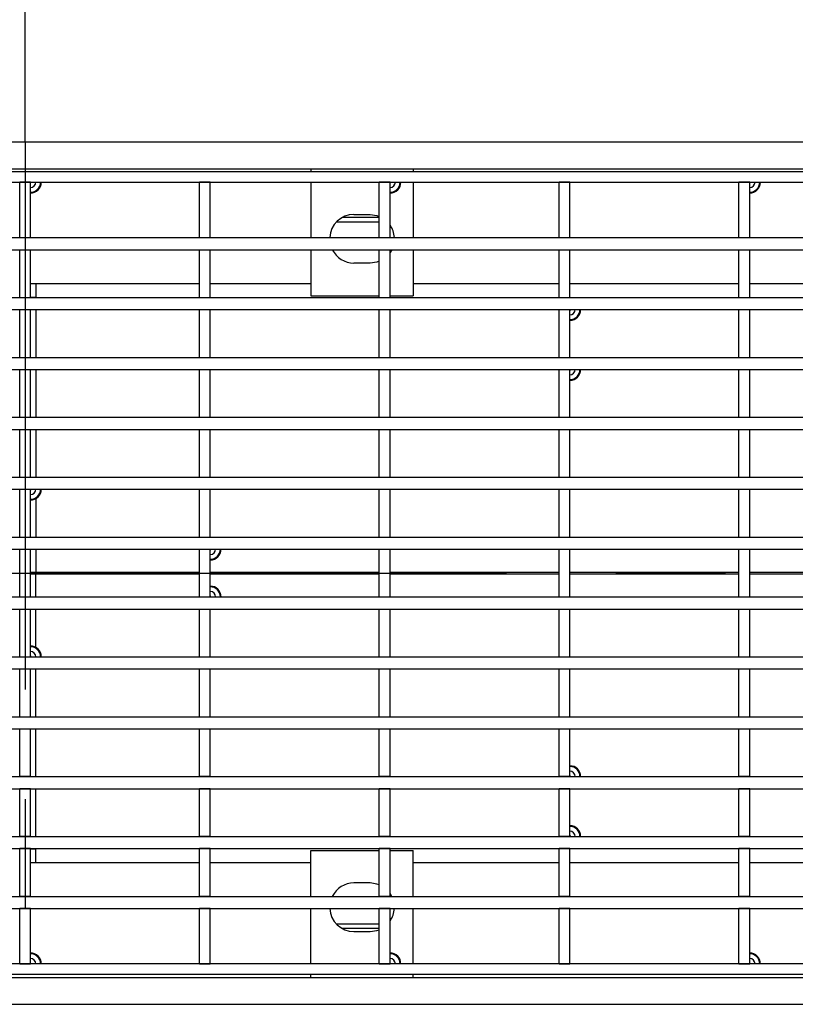
# Model space of a CAD drawing. Units: millimetres. Extents: x 56 to 3304, y 56 to 2320.
# Drawn here: x 1124 to 1268, y 262 to 445 of the extents above; entities that cross this region are included whole.
import ezdxf

# ---------------------------------------------------------------- set-up
doc = ezdxf.new("R2010")
doc.units = ezdxf.units.MM
doc.header["$LTSCALE"] = 8
doc.linetypes.add('CENTERX2', pattern=[20.32, 12.7, -2.54, 2.54, -2.54])
doc.layers.add('HAURATON_CENTERLINE', color=60, linetype='CENTERX2')
doc.layers.add('HAURATON_DIMENSIONING', color=1, linetype='Continuous')
doc.layers.add('HAURATON_PRODUCT_CONTOUR', color=7, linetype='Continuous', lineweight=25)
doc.styles.add('SLDTEXTSTYLE2', font='ARIAL.TTF', dxfattribs={"width": 0.948})
doc.dimstyles.new('SLDDIMSTYLE0', dxfattribs={"dimtxt": 28, "dimasz": 28, "dimexe": 0, "dimexo": 0.0625, "dimgap": 7, "dimtad": 1, "dimdec": 0, "dimrnd": 1e-09, "dimzin": 12, "dimdsep": 46, "dimtxsty": 'SLDTEXTSTYLE2', "dimsah": 1, "dimcen": 0.09, "dimadec": 0, "dimazin": 3, "dimtfac": 1, "dimtdec": 0, "dimtofl": 0, "dimtmove": 0, "dimatfit": 3, "dimfxl": 1, "dimfrac": 2, "dimtolj": 1, "dimtzin": 12, "dimarcsym": 0})

# ---------------------------------------------------------------- blocks, each defined once
blk = doc.blocks.new('_D_3')
at = {"layer": 'HAURATON_DIMENSIONING'}
for p, q in [((843.11, 563.17), (907.28, 563.17)), ((907.28, 507.37), (843.11, 507.37)), ((625.19, 342.18), (625.19, 504.21)), ((1125.19, 422.18), (1125.19, 504.21)), ((625.19, 496.21), (1125.19, 496.21))]:
    blk.add_line(p, q, dxfattribs=at)
for centre, start, end in [((843.11, 535.27), 90, 270), ((907.28, 535.27), 270, 90)]:
    blk.add_arc(centre, 27.9, start, end, dxfattribs=at)
for points in [[(625.19, 496.21), (653.19, 491.9), (653.19, 500.51)], [(1125.19, 496.21), (1097.19, 500.51), (1097.19, 491.9)]]:
    blk.add_solid(points, dxfattribs=at)
at = {"layer": 'HAURATON_DIMENSIONING', "insert": (843.11, 549.88), "char_height": 28, "attachment_point": 1, "style": 'SLDTEXTSTYLE2'}
blk.add_mtext('500', dxfattribs=at)
blk = doc.blocks.new('_D_4')
at = {"layer": 'HAURATON_DIMENSIONING'}
for p, q in [((1343.11, 563.17), (1407.28, 563.17)), ((1407.28, 507.37), (1343.11, 507.37)), ((1125.19, 422.18), (1125.19, 504.21)), ((1625.19, 342.18), (1625.19, 504.21)), ((1625.19, 496.21), (1125.19, 496.21))]:
    blk.add_line(p, q, dxfattribs=at)
for centre, start, end in [((1343.11, 535.27), 90, 270), ((1407.28, 535.27), 270, 90)]:
    blk.add_arc(centre, 27.9, start, end, dxfattribs=at)
for points in [[(1125.19, 496.21), (1153.19, 491.9), (1153.19, 500.51)], [(1625.19, 496.21), (1597.19, 500.51), (1597.19, 491.9)]]:
    blk.add_solid(points, dxfattribs=at)
at = {"layer": 'HAURATON_DIMENSIONING', "insert": (1343.11, 549.88), "char_height": 28, "attachment_point": 1, "style": 'SLDTEXTSTYLE2'}
blk.add_mtext('500', dxfattribs=at)

msp = doc.modelspace()

# ---------------------------------------------------------------- linework, layer by layer
at = {"layer": 'HAURATON_CENTERLINE'}
for p, q in [((1125.19, 422.18), (1125.19, 262.18)), ((625.19, 342.18), (1625.19, 342.18))]:
    msp.add_line(p, q, dxfattribs=at)
at = {"layer": 'HAURATON_PRODUCT_CONTOUR'}
for p, q in [((626.19, 422.18), (1624.19, 422.18)), ((626.19, 417.18), (1624.19, 417.18)), ((626.19, 416.68), (1624.19, 416.68)), ((1178.19, 417.18), (1178.19, 416.68)), ((1197.19, 417.18), (1197.19, 416.68)), ((626.19, 414.68), (1624.19, 414.68)), ((1126.19, 414.68), (1124.19, 414.68)), ((1124.19, 404.41), (1124.19, 414.68)), ((1126.19, 404.41), (1126.19, 414.68)), ((1159.54, 414.68), (1157.54, 414.68)), ((1157.54, 404.41), (1157.54, 414.68)), ((1159.54, 404.41), (1159.54, 414.68)), ((1178.19, 414.68), (1178.19, 404.41)), ((1192.89, 414.68), (1190.89, 414.68)), ((1190.89, 404.41), (1190.89, 414.68)), ((1192.89, 404.41), (1192.89, 414.68)), ((1197.19, 414.68), (1197.19, 404.41)), ((1226.24, 414.68), (1224.24, 414.68)), ((1224.24, 404.41), (1224.24, 414.68)), ((1226.24, 404.41), (1226.24, 414.68)), ((1259.59, 414.68), (1257.59, 414.68)), ((1257.59, 404.41), (1257.59, 414.68)), ((1259.59, 404.41), (1259.59, 414.68)), ((1190.89, 408.13), (1184.04, 408.13)), ((1186.19, 408.68), (1189.19, 408.68)), ((1190.89, 407.28), (1182.93, 407.28)), ((626.19, 404.41), (1624.19, 404.41)), ((1124.19, 404.41), (1126.19, 404.41)), ((1157.54, 404.41), (1159.54, 404.41)), ((1190.89, 404.41), (1192.89, 404.41)), ((1224.24, 404.41), (1226.24, 404.41)), ((1257.59, 404.41), (1259.59, 404.41)), ((626.19, 402.16), (1624.19, 402.16)), ((1124.19, 402.16), (1126.19, 402.16)), ((1124.19, 393.3), (1124.19, 402.16)), ((1126.19, 393.3), (1126.19, 402.16)), ((1157.54, 402.16), (1159.54, 402.16)), ((1157.54, 393.3), (1157.54, 402.16)), ((1159.54, 393.3), (1159.54, 402.16)), ((1178.19, 402.16), (1178.19, 395.86)), ((1190.89, 402.16), (1192.89, 402.16)), ((1190.89, 393.3), (1190.89, 402.16)), ((1192.89, 393.3), (1192.89, 402.16)), ((1193.21, 402.16), (1192.89, 401.62)), ((1197.19, 402.16), (1197.19, 395.86)), ((1224.24, 402.16), (1226.24, 402.16)), ((1224.24, 393.3), (1224.24, 402.16)), ((1226.24, 393.3), (1226.24, 402.16)), ((1257.59, 402.16), (1259.59, 402.16)), ((1257.59, 393.3), (1257.59, 402.16)), ((1259.59, 393.3), (1259.59, 402.16)), ((1189.19, 399.68), (1186.19, 399.68)), ((1126.19, 395.86), (1127.19, 395.86)), ((1127.19, 395.86), (1127.19, 393.3)), ((1127.19, 395.86), (1157.54, 395.86)), ((1159.54, 395.86), (1178.19, 395.86)), ((1178.19, 395.86), (1178.19, 393.62)), ((1197.19, 395.86), (1197.19, 393.62)), ((1197.19, 395.86), (1224.24, 395.86)), ((1226.24, 395.86), (1257.59, 395.86)), ((1259.59, 395.86), (1290.94, 395.86)), ((626.19, 393.3), (1624.19, 393.3)), ((1124.19, 393.3), (1126.19, 393.3)), ((1126.19, 393.36), (1127.19, 393.36)), ((1157.54, 393.3), (1159.54, 393.3)), ((1178.19, 393.62), (1190.89, 393.62)), ((1190.89, 393.3), (1192.89, 393.3)), ((1192.89, 393.62), (1197.19, 393.62)), ((1224.24, 393.3), (1226.24, 393.3)), ((1257.59, 393.3), (1259.59, 393.3)), ((626.19, 391.05), (1624.19, 391.05)), ((1124.19, 391.05), (1126.19, 391.05)), ((1124.19, 382.19), (1124.19, 391.05)), ((1126.19, 382.19), (1126.19, 391.05)), ((1127.19, 391.05), (1127.19, 382.19)), ((1157.54, 391.05), (1159.54, 391.05)), ((1157.54, 382.19), (1157.54, 391.05)), ((1159.54, 382.19), (1159.54, 391.05)), ((1190.89, 391.05), (1192.89, 391.05)), ((1190.89, 382.19), (1190.89, 391.05)), ((1192.89, 382.19), (1192.89, 391.05)), ((1224.24, 391.05), (1226.24, 391.05)), ((1224.24, 382.19), (1224.24, 391.05)), ((1226.24, 382.19), (1226.24, 391.05)), ((1257.59, 391.05), (1259.59, 391.05)), ((1257.59, 382.19), (1257.59, 391.05)), ((1259.59, 382.19), (1259.59, 391.05)), ((626.19, 382.19), (1624.19, 382.19)), ((1124.19, 382.19), (1126.19, 382.19)), ((1157.54, 382.19), (1159.54, 382.19)), ((1190.89, 382.19), (1192.89, 382.19)), ((1224.24, 382.19), (1226.24, 382.19)), ((1257.59, 382.19), (1259.59, 382.19)), ((626.19, 379.94), (1624.19, 379.94)), ((1124.19, 379.94), (1126.19, 379.94)), ((1124.19, 371.08), (1124.19, 379.94)), ((1126.19, 371.08), (1126.19, 379.94)), ((1127.19, 379.94), (1127.19, 371.08)), ((1157.54, 379.94), (1159.54, 379.94)), ((1157.54, 371.08), (1157.54, 379.94)), ((1159.54, 371.08), (1159.54, 379.94)), ((1190.89, 379.94), (1192.89, 379.94)), ((1190.89, 371.08), (1190.89, 379.94)), ((1192.89, 371.08), (1192.89, 379.94)), ((1224.24, 379.94), (1226.24, 379.94)), ((1224.24, 371.08), (1224.24, 379.94)), ((1226.24, 371.08), (1226.24, 379.94)), ((1257.59, 379.94), (1259.59, 379.94)), ((1257.59, 371.08), (1257.59, 379.94)), ((1259.59, 371.08), (1259.59, 379.94)), ((626.19, 371.08), (1624.19, 371.08)), ((1124.19, 371.08), (1126.19, 371.08)), ((1157.54, 371.08), (1159.54, 371.08)), ((1190.89, 371.08), (1192.89, 371.08)), ((1224.24, 371.08), (1226.24, 371.08)), ((1257.59, 371.08), (1259.59, 371.08)), ((626.19, 368.83), (1624.19, 368.83)), ((1124.19, 368.83), (1126.19, 368.83)), ((1124.19, 359.97), (1124.19, 368.83)), ((1126.19, 359.97), (1126.19, 368.83)), ((1127.19, 368.83), (1127.19, 359.97)), ((1157.54, 368.83), (1159.54, 368.83)), ((1157.54, 359.97), (1157.54, 368.83)), ((1159.54, 359.97), (1159.54, 368.83)), ((1190.89, 368.83), (1192.89, 368.83)), ((1190.89, 359.97), (1190.89, 368.83)), ((1192.89, 359.97), (1192.89, 368.83)), ((1224.24, 368.83), (1226.24, 368.83)), ((1224.24, 359.97), (1224.24, 368.83)), ((1226.24, 359.97), (1226.24, 368.83)), ((1257.59, 368.83), (1259.59, 368.83)), ((1257.59, 359.97), (1257.59, 368.83)), ((1259.59, 359.97), (1259.59, 368.83)), ((626.19, 359.97), (1624.19, 359.97)), ((1124.19, 359.97), (1126.19, 359.97)), ((1157.54, 359.97), (1159.54, 359.97)), ((1190.89, 359.97), (1192.89, 359.97)), ((1224.24, 359.97), (1226.24, 359.97)), ((1257.59, 359.97), (1259.59, 359.97)), ((626.19, 357.72), (1624.19, 357.72)), ((1124.19, 357.72), (1126.19, 357.72)), ((1124.19, 348.86), (1124.19, 357.72)), ((1126.19, 348.86), (1126.19, 357.72)), ((1157.54, 357.72), (1159.54, 357.72)), ((1157.54, 348.86), (1157.54, 357.72)), ((1159.54, 348.86), (1159.54, 357.72)), ((1190.89, 357.72), (1192.89, 357.72)), ((1190.89, 348.86), (1190.89, 357.72)), ((1192.89, 348.86), (1192.89, 357.72)), ((1224.24, 357.72), (1226.24, 357.72)), ((1224.24, 348.86), (1224.24, 357.72)), ((1226.24, 348.86), (1226.24, 357.72)), ((1257.59, 357.72), (1259.59, 357.72)), ((1257.59, 348.86), (1257.59, 357.72)), ((1259.59, 348.86), (1259.59, 357.72)), ((1127.19, 355.98), (1127.19, 348.86)), ((892.75, 348.86), (1357.64, 348.86)), ((1124.19, 348.86), (1126.19, 348.86)), ((1157.54, 348.86), (1159.54, 348.86)), ((1190.89, 348.86), (1192.89, 348.86)), ((1224.24, 348.86), (1226.24, 348.86)), ((1257.59, 348.86), (1259.59, 348.86)), ((892.75, 346.61), (1357.64, 346.61)), ((1124.19, 346.61), (1126.19, 346.61)), ((1124.19, 337.75), (1124.19, 346.61)), ((1126.19, 337.75), (1126.19, 346.61)), ((1127.19, 346.61), (1127.19, 342.31)), ((1157.54, 346.61), (1159.54, 346.61)), ((1157.54, 337.75), (1157.54, 346.61)), ((1159.54, 337.75), (1159.54, 346.61)), ((1190.89, 346.61), (1192.89, 346.61)), ((1190.89, 337.75), (1190.89, 346.61)), ((1192.89, 337.75), (1192.89, 346.61)), ((1224.24, 346.61), (1226.24, 346.61)), ((1224.24, 337.75), (1224.24, 346.61)), ((1226.24, 337.75), (1226.24, 346.61)), ((1257.59, 346.61), (1259.59, 346.61)), ((1257.59, 337.75), (1257.59, 346.61)), ((1259.59, 337.75), (1259.59, 346.61)), ((1126.19, 342.31), (1127.19, 342.31)), ((1126.19, 342.04), (1127.19, 342.04)), ((1127.19, 342.31), (1127.19, 342.04)), ((1127.19, 342.31), (1157.54, 342.31)), ((1127.19, 337.75), (1127.19, 342.04)), ((1127.19, 342.04), (1157.54, 342.04)), ((1159.54, 342.31), (1190.89, 342.31)), ((1159.54, 342.04), (1190.89, 342.04)), ((1192.89, 342.31), (1224.24, 342.31)), ((1192.89, 342.04), (1224.24, 342.04)), ((1226.24, 342.31), (1257.59, 342.31)), ((1226.24, 342.04), (1257.59, 342.04)), ((1259.59, 342.31), (1290.94, 342.31)), ((1259.59, 342.04), (1290.94, 342.04)), ((892.75, 337.75), (1357.64, 337.75)), ((1124.19, 337.75), (1126.19, 337.75)), ((1157.54, 337.75), (1159.54, 337.75)), ((1190.89, 337.75), (1192.89, 337.75)), ((1224.24, 337.75), (1226.24, 337.75)), ((1257.59, 337.75), (1259.59, 337.75)), ((892.75, 335.5), (1357.64, 335.5)), ((1124.19, 335.5), (1126.19, 335.5)), ((1124.19, 326.64), (1124.19, 335.5)), ((1126.19, 326.64), (1126.19, 335.5)), ((1127.19, 328.37), (1127.19, 335.5)), ((1157.54, 335.5), (1159.54, 335.5)), ((1157.54, 326.64), (1157.54, 335.5)), ((1159.54, 326.64), (1159.54, 335.5)), ((1190.89, 335.5), (1192.89, 335.5)), ((1190.89, 326.64), (1190.89, 335.5)), ((1192.89, 326.64), (1192.89, 335.5)), ((1224.24, 335.5), (1226.24, 335.5)), ((1224.24, 326.64), (1224.24, 335.5)), ((1226.24, 326.64), (1226.24, 335.5)), ((1257.59, 335.5), (1259.59, 335.5)), ((1257.59, 326.64), (1257.59, 335.5)), ((1259.59, 326.64), (1259.59, 335.5)), ((626.19, 326.64), (1624.19, 326.64)), ((1124.19, 326.64), (1126.19, 326.64)), ((1157.54, 326.64), (1159.54, 326.64)), ((1190.89, 326.64), (1192.89, 326.64)), ((1224.24, 326.64), (1226.24, 326.64)), ((1257.59, 326.64), (1259.59, 326.64)), ((626.19, 324.39), (1624.19, 324.39)), ((1124.19, 324.39), (1126.19, 324.39)), ((1124.19, 315.53), (1124.19, 324.39)), ((1126.19, 315.53), (1126.19, 324.39)), ((1127.19, 315.53), (1127.19, 324.39)), ((1157.54, 324.39), (1159.54, 324.39)), ((1157.54, 315.53), (1157.54, 324.39)), ((1159.54, 315.53), (1159.54, 324.39)), ((1190.89, 324.39), (1192.89, 324.39)), ((1190.89, 315.53), (1190.89, 324.39)), ((1192.89, 315.53), (1192.89, 324.39)), ((1224.24, 324.39), (1226.24, 324.39)), ((1224.24, 315.53), (1224.24, 324.39)), ((1226.24, 315.53), (1226.24, 324.39)), ((1257.59, 324.39), (1259.59, 324.39)), ((1257.59, 315.53), (1257.59, 324.39)), ((1259.59, 315.53), (1259.59, 324.39)), ((626.19, 315.53), (1624.19, 315.53)), ((1124.19, 315.53), (1126.19, 315.53)), ((1157.54, 315.53), (1159.54, 315.53)), ((1190.89, 315.53), (1192.89, 315.53)), ((1224.24, 315.53), (1226.24, 315.53)), ((1257.59, 315.53), (1259.59, 315.53)), ((626.19, 313.28), (1624.19, 313.28)), ((1124.19, 313.28), (1126.19, 313.28)), ((1124.19, 304.42), (1124.19, 313.28)), ((1126.19, 304.42), (1126.19, 313.28)), ((1127.19, 304.42), (1127.19, 313.28)), ((1157.54, 313.28), (1159.54, 313.28)), ((1157.54, 304.42), (1157.54, 313.28)), ((1159.54, 304.42), (1159.54, 313.28)), ((1190.89, 313.28), (1192.89, 313.28)), ((1190.89, 304.42), (1190.89, 313.28)), ((1192.89, 304.42), (1192.89, 313.28)), ((1224.24, 313.28), (1226.24, 313.28)), ((1224.24, 304.42), (1224.24, 313.28)), ((1226.24, 304.42), (1226.24, 313.28)), ((1257.59, 313.28), (1259.59, 313.28)), ((1257.59, 304.42), (1257.59, 313.28)), ((1259.59, 304.42), (1259.59, 313.28)), ((626.19, 304.42), (1624.19, 304.42)), ((1126.19, 304.42), (1124.19, 304.42)), ((1159.54, 304.42), (1157.54, 304.42)), ((1192.89, 304.42), (1190.89, 304.42)), ((1226.24, 304.42), (1224.24, 304.42)), ((1259.59, 304.42), (1257.59, 304.42)), ((626.19, 302.17), (1624.19, 302.17)), ((1126.19, 302.17), (1124.19, 302.17)), ((1124.19, 293.31), (1124.19, 302.17)), ((1126.19, 293.31), (1126.19, 302.17)), ((1127.19, 293.31), (1127.19, 302.17)), ((1159.54, 302.17), (1157.54, 302.17)), ((1157.54, 293.31), (1157.54, 302.17)), ((1159.54, 293.31), (1159.54, 302.17)), ((1192.89, 302.17), (1190.89, 302.17)), ((1190.89, 293.31), (1190.89, 302.17)), ((1192.89, 293.31), (1192.89, 302.17)), ((1226.24, 302.17), (1224.24, 302.17)), ((1224.24, 293.31), (1224.24, 302.17)), ((1226.24, 293.31), (1226.24, 302.17)), ((1259.59, 302.17), (1257.59, 302.17)), ((1257.59, 293.31), (1257.59, 302.17)), ((1259.59, 293.31), (1259.59, 302.17)), ((626.19, 293.31), (1624.19, 293.31)), ((1126.19, 293.31), (1124.19, 293.31)), ((1159.54, 293.31), (1157.54, 293.31)), ((1192.89, 293.31), (1190.89, 293.31)), ((1226.24, 293.31), (1224.24, 293.31)), ((1259.59, 293.31), (1257.59, 293.31)), ((759.64, 291.06), (1624.19, 291.06)), ((1126.19, 291.06), (1124.19, 291.06)), ((1124.19, 282.2), (1124.19, 291.06)), ((1126.19, 282.2), (1126.19, 291.06)), ((1126.19, 291), (1127.19, 291)), ((1127.19, 288.5), (1127.19, 291.06)), ((1159.54, 291.06), (1157.54, 291.06)), ((1157.54, 282.2), (1157.54, 291.06)), ((1159.54, 282.2), (1159.54, 291.06)), ((1178.19, 290.73), (1190.89, 290.73)), ((1178.19, 288.5), (1178.19, 290.73)), ((1192.89, 291.06), (1190.89, 291.06)), ((1190.89, 282.2), (1190.89, 291.06)), ((1192.89, 282.2), (1192.89, 291.06)), ((1192.89, 290.73), (1197.19, 290.73)), ((1197.19, 288.5), (1197.19, 290.73)), ((1226.24, 291.06), (1224.24, 291.06)), ((1224.24, 282.2), (1224.24, 291.06)), ((1226.24, 282.2), (1226.24, 291.06)), ((1259.59, 291.06), (1257.59, 291.06)), ((1257.59, 282.2), (1257.59, 291.06)), ((1259.59, 282.2), (1259.59, 291.06)), ((1126.19, 288.5), (1127.19, 288.5)), ((1127.19, 288.5), (1157.54, 288.5)), ((1159.54, 288.5), (1178.19, 288.5)), ((1178.19, 282.2), (1178.19, 288.5)), ((1197.19, 282.2), (1197.19, 288.5)), ((1197.19, 288.5), (1224.24, 288.5)), ((1226.24, 288.5), (1257.59, 288.5)), ((1259.59, 288.5), (1290.94, 288.5)), ((1189.19, 284.68), (1186.19, 284.68)), ((759.64, 282.2), (1624.19, 282.2)), ((1126.19, 282.2), (1124.19, 282.2)), ((1159.54, 282.2), (1157.54, 282.2)), ((1192.89, 282.2), (1190.89, 282.2)), ((1193.21, 282.2), (1192.89, 282.74)), ((1226.24, 282.2), (1224.24, 282.2)), ((1259.59, 282.2), (1257.59, 282.2)), ((759.64, 279.95), (1624.19, 279.95)), ((1126.19, 279.95), (1124.19, 279.95)), ((1124.19, 269.68), (1124.19, 279.95)), ((1126.19, 269.68), (1126.19, 279.95)), ((1159.54, 279.95), (1157.54, 279.95)), ((1157.54, 269.68), (1157.54, 279.95)), ((1159.54, 269.68), (1159.54, 279.95)), ((1178.19, 269.68), (1178.19, 279.95)), ((1192.89, 279.95), (1190.89, 279.95)), ((1190.89, 269.68), (1190.89, 279.95)), ((1192.89, 269.68), (1192.89, 279.95)), ((1197.19, 269.68), (1197.19, 279.95)), ((1226.24, 279.95), (1224.24, 279.95)), ((1224.24, 269.68), (1224.24, 279.95)), ((1226.24, 269.68), (1226.24, 279.95)), ((1259.59, 279.95), (1257.59, 279.95)), ((1257.59, 269.68), (1257.59, 279.95)), ((1259.59, 269.68), (1259.59, 279.95)), ((1190.89, 277.07), (1182.93, 277.07)), ((1190.89, 276.22), (1184.04, 276.22)), ((1186.19, 275.68), (1189.19, 275.68)), ((1624.19, 269.68), (759.64, 269.68)), ((1124.19, 269.68), (1126.19, 269.68)), ((1157.54, 269.68), (1159.54, 269.68)), ((1190.89, 269.68), (1192.89, 269.68)), ((1224.24, 269.68), (1226.24, 269.68)), ((1257.59, 269.68), (1259.59, 269.68)), ((626.19, 267.18), (1624.19, 267.18)), ((1624.19, 267.68), (759.64, 267.68)), ((1178.19, 267.18), (1178.19, 267.68)), ((1197.19, 267.18), (1197.19, 267.68)), ((626.19, 262.18), (1624.19, 262.18))]:
    msp.add_line(p, q, dxfattribs=at)
at = {"layer": 'HAURATON_PRODUCT_CONTOUR', "flags": 128}
for points in [[(1189.19, 408.68), (1190.46, 408.49), (1190.89, 408.34)], [(1190.89, 400.01), (1190.46, 399.86), (1189.19, 399.68)], [(1190.89, 284.34), (1190.46, 284.49), (1189.19, 284.68)], [(1189.19, 275.68), (1190.46, 275.86), (1190.89, 276.01)]]:
    msp.add_lwpolyline(points, dxfattribs=at)
at = {"layer": 'HAURATON_PRODUCT_CONTOUR'}
for centre, radius, start, end in [((1126.19, 414.68), 0.125, 270, 0), ((1126.19, 414.68), 0.991, 270, 0), ((1126.19, 414.68), 1.87, 270, 0), ((1126.19, 414.68), 2, 270, 0), ((1192.89, 414.68), 0.125, 270, 0), ((1192.89, 414.68), 0.991, 270, 0), ((1192.89, 414.68), 1.87, 270, 0), ((1192.89, 414.68), 2, 270, 0), ((1259.59, 414.68), 0.125, 270, 0), ((1259.59, 414.68), 0.991, 270, 0), ((1259.59, 414.68), 1.87, 270, 0), ((1259.59, 414.68), 2, 270, 0), ((1186.19, 404.18), 4.5, 90, 177.0703), ((1189.19, 404.18), 4.5, 2.9297, 34.6921), ((1186.19, 404.18), 4.5, 206.6724, 270), ((1226.24, 391.05), 0.125, 270, 0), ((1226.24, 391.05), 0.991, 270, 0), ((1226.24, 391.05), 1.87, 270, 0), ((1226.24, 391.05), 2, 270, 0), ((1226.24, 379.94), 0.125, 270, 0), ((1226.24, 379.94), 0.991, 270, 0), ((1226.24, 379.94), 1.87, 270, 0), ((1226.24, 379.94), 2, 270, 0), ((1126.19, 357.72), 0.125, 270, 0), ((1126.19, 357.72), 0.991, 270, 0), ((1126.19, 357.72), 1.87, 270, 0), ((1126.19, 357.72), 2, 270, 0), ((1159.54, 346.61), 0.125, 270, 0), ((1159.54, 346.61), 0.991, 270, 0), ((1159.54, 346.61), 1.87, 270, 0), ((1159.54, 346.61), 2, 270, 0), ((1159.54, 337.75), 2, 0, 90), ((1159.54, 337.75), 1.87, 0, 90), ((1159.54, 337.75), 0.991, 0, 90), ((1159.54, 337.75), 0.125, 0, 90), ((1126.19, 326.64), 2, 0, 90), ((1126.19, 326.64), 1.87, 0, 90), ((1126.19, 326.64), 0.991, 0, 90), ((1126.19, 326.64), 0.125, 0, 90), ((1226.24, 304.42), 2, 0, 90), ((1226.24, 304.42), 1.87, 0, 90), ((1226.24, 304.42), 0.991, 0, 90), ((1226.24, 304.42), 0.125, 0, 90), ((1226.24, 293.31), 2, 0, 90), ((1226.24, 293.31), 1.87, 0, 90), ((1226.24, 293.31), 0.991, 0, 90), ((1226.24, 293.31), 0.125, 0, 90), ((1186.19, 280.18), 4.5, 90, 153.3276), ((1186.19, 280.18), 4.5, 182.9297, 270), ((1189.19, 280.18), 4.5, 325.3079, 357.0703), ((1126.19, 269.68), 2, 0, 90), ((1126.19, 269.68), 1.87, 0, 90), ((1126.19, 269.68), 0.991, 0, 90), ((1192.89, 269.68), 2, 0, 90), ((1192.89, 269.68), 1.87, 0, 90), ((1192.89, 269.68), 0.991, 0, 90), ((1259.59, 269.68), 2, 0, 90), ((1259.59, 269.68), 1.87, 0, 90), ((1259.59, 269.68), 0.991, 0, 90), ((1126.19, 269.68), 0.125, 0, 90), ((1192.89, 269.68), 0.125, 0, 90), ((1259.59, 269.68), 0.125, 0, 90)]:
    msp.add_arc(centre, radius, start, end, dxfattribs=at)

# ---------------------------------------------------------------- dimensions: what is measured, and where the dimension line sits
at = {"layer": 'HAURATON_DIMENSIONING'}
dim = msp.add_linear_dim(base=(1125.19, 496.21), p1=(625.19, 342.18), p2=(1125.19, 422.18), dimstyle='SLDDIMSTYLE0', dxfattribs=at)
dim.commit()
dim.dimension.update_dxf_attribs({"geometry": '_D_3', "text_midpoint": (875.19, 496.21), "dimtype": 160})
dim = msp.add_linear_dim(base=(1125.19, 496.21), p1=(1625.19, 342.18), p2=(1125.19, 422.18), angle=0, dimstyle='SLDDIMSTYLE0', dxfattribs=at)
dim.commit()
dim.dimension.update_dxf_attribs({"geometry": '_D_4', "text_midpoint": (1375.19, 496.21), "dimtype": 160})

doc.saveas('drawing.dxf')
